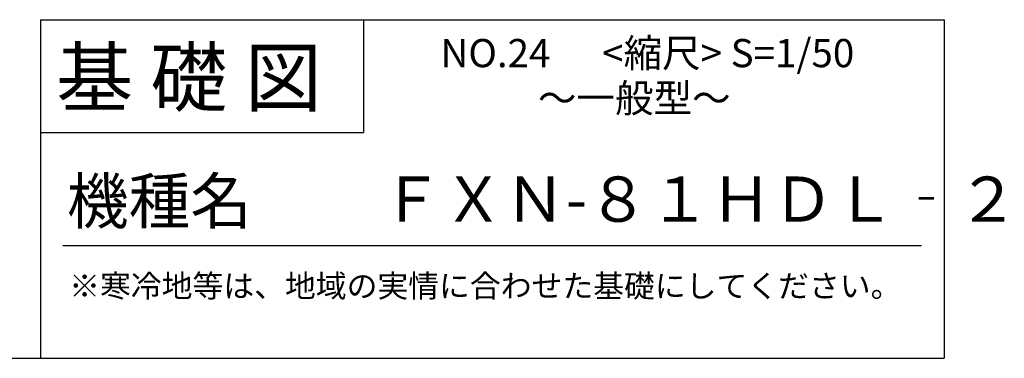
# Model space of a CAD drawing. Extents: x 175 to 20651, y 0 to 12710.
# Drawn here: x 16293 to 20651, y 0 to 1500 of the extents above; entities that cross this region are included whole.
import ezdxf

# ---------------------------------------------------------------- set-up
doc = ezdxf.new("R2010")
doc.units = 0
doc.header["$LTSCALE"] = 20
doc.layers.add('仕様書枠', color=230, linetype='CONTINUOUS')
doc.layers.add('文字', color=7, linetype='CONTINUOUS')
doc.styles.add('STYLE2', font='MS PGothic.ttf')

msp = doc.modelspace()

# ---------------------------------------------------------------- linework, layer by layer
at = {"layer": '仕様書枠', "ltscale": 50}
for p, q in [((16384, 1500), (20384, 1500)), ((20384, 1500), (20384, 0)), ((16384, 1000), (17814, 1000)), ((175, 0), (20384, 0))]:
    msp.add_line(p, q, dxfattribs=at)
at = {"layer": '仕様書枠', "linetype": 'Continuous', "ltscale": 50}
for p, q in [((16384, 1500), (16384, 0)), ((17814, 1500), (17814, 1000))]:
    msp.add_line(p, q, dxfattribs=at)
at = {"layer": '文字', "color": 7, "ltscale": 50}
msp.add_line((16484, 500), (20284, 500), dxfattribs=at)

# ---------------------------------------------------------------- texts
at = {"layer": '文字', "color": 7, "ltscale": 50, "style": 'STYLE2'}
for s, height, p in [('基 礎 図', 250, (16453.72, 1118.86)), ('NO.24      <縮尺> S=1/50', 125, (18155.16, 1289.45)), ('～一般型～', 125, (18586.44, 1089.96)), ('機種名', 200, (16501.8, 596.59)), ('ＦＸＮ-８１ＨＤＬ‐２', 200, (17891.3, 604.87)), ('※寒冷地等は、地域の実情に合わせた基礎にしてください。', 100, (16511.76, 270.59))]:
    msp.add_text(s, height=height, dxfattribs=at).set_placement(p)

doc.saveas('drawing.dxf')
